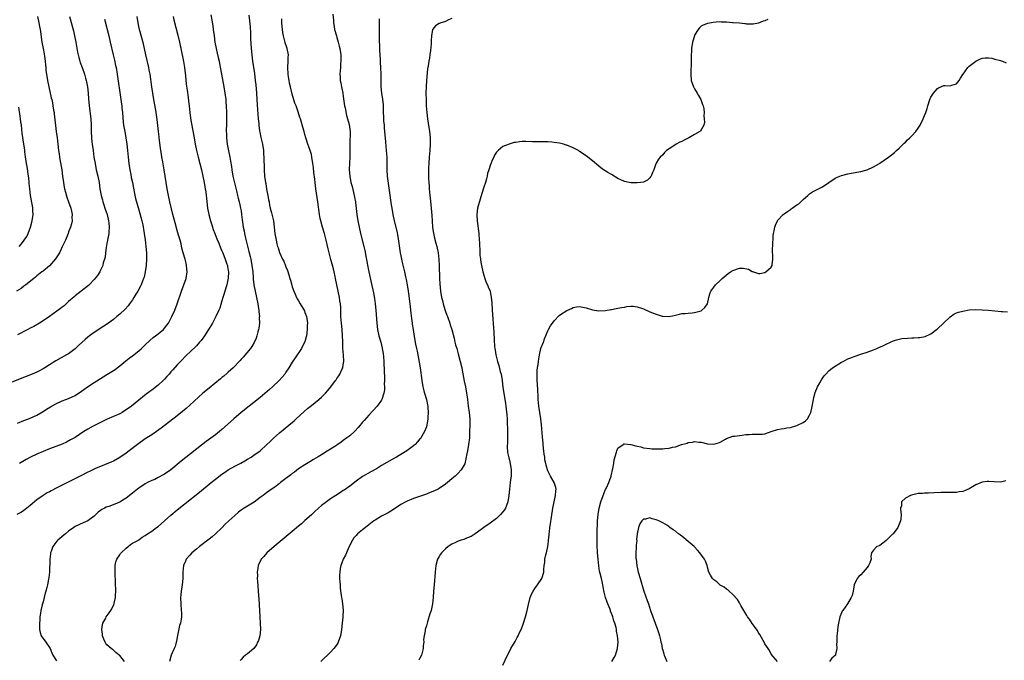
# Model space of a CAD drawing. Units: inches. Extents: x 2626286 to 2628000, y 1443000 to 1446000.
# Drawn here: x 2626598 to 2626906, y 1443483 to 1443684 of the extents above; entities that cross this region are included whole.
import ezdxf

# ---------------------------------------------------------------- set-up
doc = ezdxf.new("R2010")
doc.units = ezdxf.units.IN
doc.header["$MEASUREMENT"] = 0
doc.layers.add('LD26251443_10ft', color=60, linetype='Continuous')

msp = doc.modelspace()

# ---------------------------------------------------------------- linework, layer by layer
at = {"layer": 'LD26251443_10ft'}
for points, elevation in [([(2626624.22, 1443684.22), (2626625.55, 1443679), (2626626.04, 1443677), (2626626.93, 1443673), (2626627.34, 1443671.34), (2626627.71, 1443669.71), (2626627.84, 1443669), (2626628.17, 1443667), (2626629.33, 1443659), (2626629.52, 1443657.52), (2626629.61, 1443657), (2626629.7, 1443656.3), (2626629.84, 1443655), (2626630.12, 1443651.88), (2626630.22, 1443651), (2626630.55, 1443649), (2626630.95, 1443647), (2626631.27, 1443645), (2626631.48, 1443643), (2626631.63, 1443641), (2626631.82, 1443639), (2626632.15, 1443637), (2626632.44, 1443635.56), (2626632.61, 1443634.61), (2626632.95, 1443633), (2626633.27, 1443631.27), (2626633.6, 1443629.6), (2626633.98, 1443627.98), (2626635, 1443624.43), (2626635.93, 1443621), (2626636.22, 1443619.78), (2626636.38, 1443619), (2626636.45, 1443618.44), (2626636.7, 1443617), (2626636.93, 1443615.07), (2626637.15, 1443613), (2626637.33, 1443611), (2626637.42, 1443609), (2626637.32, 1443607), (2626637, 1443605), (2626636.61, 1443603.39), (2626636.48, 1443603), (2626636.08, 1443602.08), (2626635.67, 1443601), (2626635.46, 1443600.54), (2626634.62, 1443599), (2626634.06, 1443598.06), (2626633.45, 1443597), (2626633, 1443596.3), (2626632.06, 1443595), (2626631.6, 1443594.4), (2626630.65, 1443593.35), (2626629, 1443591.77), (2626628.11, 1443591), (2626627, 1443590.12), (2626625.21, 1443588.79), (2626624.01, 1443587.99), (2626621, 1443586.08), (2626619.52, 1443585), (2626619, 1443584.59), (2626618.14, 1443583.86), (2626616.08, 1443581.92), (2626615, 1443580.87), (2626613, 1443579.37), (2626612.37, 1443579), (2626609, 1443577.15), (2626607, 1443575.91), (2626605.59, 1443575), (2626605, 1443574.65), (2626603.92, 1443574.08), (2626603, 1443573.62), (2626601.59, 1443573), (2626599.74, 1443572.26), (2626598.3, 1443571.7), (2626595, 1443570.35)], 10300), ([(2626603.21, 1443685), (2626603.72, 1443683), (2626603.9, 1443681.9), (2626604.1, 1443681), (2626604.18, 1443680.18), (2626604.66, 1443677), (2626605.07, 1443675), (2626605.38, 1443673.38), (2626605.46, 1443672.54), (2626605.64, 1443671), (2626605.76, 1443669.77), (2626605.81, 1443669), (2626605.91, 1443668.09), (2626606.04, 1443667), (2626606.37, 1443665), (2626606.78, 1443663), (2626607.58, 1443659.58), (2626607.69, 1443659), (2626607.93, 1443657.93), (2626608.1, 1443657), (2626608.3, 1443655.7), (2626608.43, 1443655), (2626608.51, 1443654.51), (2626609.14, 1443649), (2626609.4, 1443647), (2626609.65, 1443645), (2626609.87, 1443643), (2626610.01, 1443641.99), (2626610.13, 1443641), (2626610.25, 1443640.25), (2626610.84, 1443637), (2626611.12, 1443635), (2626611.36, 1443633), (2626611.59, 1443631.59), (2626611.72, 1443631), (2626612.04, 1443629.96), (2626612.45, 1443628.45), (2626613, 1443627), (2626613.66, 1443625), (2626613.93, 1443624.07), (2626614.1, 1443623), (2626614.02, 1443622.02), (2626614.08, 1443621), (2626613.89, 1443620.11), (2626613.58, 1443619), (2626613, 1443617.61), (2626612.82, 1443617), (2626612.03, 1443615), (2626611.71, 1443614.29), (2626611, 1443612.84), (2626610.17, 1443611), (2626608.93, 1443609.07), (2626607, 1443606.92), (2626605, 1443605.28), (2626604.61, 1443605), (2626603, 1443603.75), (2626602.61, 1443603.39), (2626602.06, 1443603), (2626599.59, 1443601), (2626599, 1443600.56), (2626598.14, 1443599.86), (2626596.68, 1443599)], 10320), ([(2626657.5, 1443685.5), (2626657.84, 1443683.84), (2626658.12, 1443682.12), (2626658.28, 1443681), (2626658.52, 1443679), (2626658.78, 1443677), (2626659.18, 1443675), (2626659.54, 1443673.54), (2626659.85, 1443672.15), (2626660.12, 1443671), (2626660.28, 1443670.28), (2626660.59, 1443668.59), (2626661.59, 1443663), (2626661.93, 1443661), (2626662.18, 1443659), (2626662.24, 1443658.24), (2626662.35, 1443657), (2626662.46, 1443655), (2626662.47, 1443653), (2626662.4, 1443651.6), (2626662.39, 1443651), (2626662.34, 1443649.66), (2626662.35, 1443649), (2626662.39, 1443648.39), (2626662.43, 1443647), (2626662.65, 1443645), (2626663.02, 1443642.98), (2626663.46, 1443641), (2626663.72, 1443639.72), (2626664.01, 1443638.01), (2626664.14, 1443637), (2626664.35, 1443635.65), (2626664.55, 1443634.55), (2626664.9, 1443632.9), (2626665.3, 1443631.3), (2626665.54, 1443630.46), (2626665.92, 1443629), (2626666.12, 1443628.12), (2626666.43, 1443627), (2626666.52, 1443626.52), (2626666.86, 1443625), (2626667, 1443624.13), (2626667.16, 1443623), (2626667.35, 1443621.35), (2626667.43, 1443620.57), (2626667.67, 1443619), (2626667.91, 1443617.91), (2626668.07, 1443617), (2626668.39, 1443615.61), (2626669.45, 1443611.45), (2626669.84, 1443609.84), (2626670.02, 1443609), (2626670.4, 1443607), (2626670.65, 1443605), (2626670.77, 1443603.23), (2626670.79, 1443602.79), (2626670.96, 1443600.96), (2626671.36, 1443599), (2626671.86, 1443597), (2626672.24, 1443595), (2626672.46, 1443593.54), (2626672.51, 1443593), (2626672.52, 1443592.52), (2626672.73, 1443591), (2626672.7, 1443590.7), (2626672.78, 1443589), (2626672.6, 1443587.4), (2626672.5, 1443587), (2626672.26, 1443586.26), (2626671.93, 1443585), (2626671.71, 1443584.29), (2626671.09, 1443582.91), (2626670.39, 1443581.61), (2626669.9, 1443581), (2626667.66, 1443578.34), (2626667, 1443577.67), (2626666.7, 1443577.3), (2626664.48, 1443575), (2626663, 1443573.65), (2626662.67, 1443573.33), (2626661.6, 1443572.4), (2626661, 1443571.93), (2626660.51, 1443571.49), (2626657, 1443568.64), (2626655.07, 1443567), (2626651, 1443563.28), (2626649.78, 1443562.22), (2626648.69, 1443561.31), (2626647, 1443559.97), (2626641.94, 1443556.06), (2626640.47, 1443555), (2626639, 1443554), (2626637, 1443552.68), (2626634.58, 1443551), (2626631.91, 1443549), (2626631, 1443548.28), (2626629, 1443546.89), (2626627, 1443545.78), (2626626.49, 1443545.51), (2626621.39, 1443543.39), (2626621, 1443543.22), (2626619.51, 1443542.49), (2626619, 1443542.27), (2626616.82, 1443541.18), (2626613.44, 1443539.44), (2626612.85, 1443539.15), (2626609.35, 1443537.35), (2626607.53, 1443536.47), (2626607, 1443536.16), (2626606.23, 1443535.77), (2626605, 1443535.01), (2626603, 1443533.59), (2626602.3, 1443533), (2626601, 1443531.88), (2626599.39, 1443530.61), (2626599, 1443530.33), (2626598.2, 1443529.8), (2626596.75, 1443529)], 10270), ([(2626613.32, 1443685), (2626614.53, 1443680.53), (2626614.86, 1443679), (2626615.26, 1443677), (2626615.82, 1443673.82), (2626616.16, 1443672.16), (2626616.51, 1443671), (2626616.61, 1443670.61), (2626617.23, 1443669), (2626617.95, 1443667), (2626618.32, 1443665.68), (2626618.52, 1443665), (2626618.6, 1443664.6), (2626618.89, 1443663), (2626619.1, 1443661), (2626619.23, 1443659.23), (2626619.42, 1443657), (2626619.91, 1443653), (2626620.02, 1443651), (2626620.07, 1443649), (2626620.17, 1443647), (2626620.3, 1443645.7), (2626620.37, 1443645), (2626620.64, 1443643), (2626620.94, 1443641), (2626621.27, 1443639), (2626621.65, 1443637), (2626622.1, 1443635), (2626622.51, 1443633), (2626622.82, 1443631), (2626623.15, 1443629), (2626623.56, 1443627.56), (2626623.69, 1443627), (2626624.06, 1443626.06), (2626624.37, 1443625), (2626625.02, 1443623), (2626625.51, 1443621), (2626625.59, 1443620.41), (2626625.7, 1443619), (2626625.56, 1443617.56), (2626625.55, 1443617), (2626625.49, 1443616.51), (2626625.18, 1443615), (2626625.16, 1443614.84), (2626625, 1443614.04), (2626624.85, 1443613.15), (2626624.76, 1443612.75), (2626624.51, 1443611), (2626624.39, 1443609.61), (2626624.22, 1443609), (2626623.85, 1443607.85), (2626623.7, 1443607), (2626623, 1443605.52), (2626622.72, 1443605), (2626622.08, 1443603.92), (2626621, 1443602.68), (2626619.39, 1443601), (2626619.19, 1443600.81), (2626616.95, 1443599), (2626615, 1443597.48), (2626614.76, 1443597.24), (2626613, 1443595.73), (2626611.56, 1443594.44), (2626611, 1443594.02), (2626610.45, 1443593.55), (2626609.69, 1443593), (2626609.3, 1443592.7), (2626607, 1443591.04), (2626605, 1443589.69), (2626603.92, 1443589), (2626602.07, 1443587.93), (2626601, 1443587.37), (2626600.24, 1443587), (2626597, 1443585.35)], 10310), ([(2626597, 1443557.63), (2626599, 1443558.44), (2626600.47, 1443559), (2626601, 1443559.22), (2626603, 1443560.14), (2626605, 1443561.28), (2626606.03, 1443561.97), (2626607.28, 1443562.72), (2626609, 1443563.69), (2626611, 1443564.59), (2626612.16, 1443565), (2626613, 1443565.32), (2626614.15, 1443565.85), (2626615, 1443566.3), (2626617, 1443567.61), (2626617.8, 1443568.2), (2626618.93, 1443569), (2626621, 1443570.39), (2626623.82, 1443572.18), (2626625, 1443572.89), (2626627, 1443574.13), (2626627.52, 1443574.48), (2626628.21, 1443575), (2626629, 1443575.62), (2626630.86, 1443577.14), (2626631.99, 1443578.01), (2626633, 1443578.73), (2626635, 1443580.28), (2626635.77, 1443581), (2626637, 1443582.18), (2626638.42, 1443583.58), (2626639.51, 1443584.49), (2626640.22, 1443585), (2626641, 1443585.6), (2626642.66, 1443587), (2626643, 1443587.38), (2626643.71, 1443588.29), (2626644.22, 1443589), (2626645.3, 1443591), (2626646.21, 1443593), (2626647.02, 1443595), (2626648.31, 1443599), (2626649.12, 1443601), (2626649.78, 1443603), (2626650.07, 1443605), (2626650.01, 1443606.02), (2626649.94, 1443607), (2626649.78, 1443607.78), (2626649.47, 1443609), (2626648.88, 1443611), (2626648.49, 1443612.49), (2626648.19, 1443613.81), (2626647.88, 1443615), (2626647.45, 1443616.55), (2626647, 1443618.02), (2626646.35, 1443620.35), (2626645.64, 1443623), (2626645.18, 1443624.82), (2626644.67, 1443627), (2626644.26, 1443629), (2626643.9, 1443631), (2626643.57, 1443633), (2626642.93, 1443637), (2626642.5, 1443639.5), (2626642.22, 1443641), (2626642.07, 1443641.93), (2626641.88, 1443643), (2626641.76, 1443643.76), (2626641.33, 1443647), (2626641.31, 1443647.31), (2626641.1, 1443649), (2626640.71, 1443652.71), (2626640.38, 1443655), (2626640.27, 1443655.73), (2626639.9, 1443657.9), (2626639.62, 1443659.62), (2626639.37, 1443661), (2626639.05, 1443663), (2626638.48, 1443667), (2626638.24, 1443668.24), (2626638.12, 1443669), (2626637.2, 1443673), (2626636.47, 1443676.46), (2626635.19, 1443681), (2626635, 1443681.87), (2626634.79, 1443683), (2626634.49, 1443685)], 10290), ([(2626645.72, 1443685), (2626645.99, 1443683.99), (2626647.21, 1443679.21), (2626647.71, 1443677), (2626648.12, 1443675), (2626648.92, 1443670.92), (2626649.23, 1443669), (2626649.55, 1443666.45), (2626649.81, 1443663.81), (2626650.09, 1443661.91), (2626650.39, 1443659.61), (2626650.54, 1443658.54), (2626650.7, 1443657), (2626650.94, 1443654.94), (2626651.18, 1443653.18), (2626651.44, 1443651.44), (2626652.28, 1443647), (2626652.63, 1443645), (2626653.03, 1443643), (2626653.51, 1443641), (2626654.05, 1443639), (2626654.55, 1443637), (2626655, 1443635.05), (2626655.43, 1443633), (2626655.68, 1443631.68), (2626655.79, 1443631), (2626655.91, 1443630.09), (2626656.07, 1443629), (2626656.16, 1443628.16), (2626656.27, 1443627), (2626656.52, 1443625), (2626656.92, 1443623), (2626657.45, 1443621), (2626657.8, 1443619.8), (2626658.29, 1443618.29), (2626658.76, 1443617), (2626659.39, 1443615.39), (2626659.99, 1443614.01), (2626660.58, 1443612.58), (2626661, 1443611.65), (2626661.26, 1443611), (2626662.02, 1443609), (2626662.55, 1443607.45), (2626662.69, 1443607), (2626662.73, 1443606.73), (2626663, 1443605.42), (2626663.07, 1443605), (2626662.99, 1443603.01), (2626662.49, 1443601), (2626661.89, 1443599), (2626661.71, 1443598.29), (2626661.3, 1443597), (2626661, 1443595.95), (2626660.29, 1443593.71), (2626659.99, 1443593), (2626659.11, 1443591), (2626658.04, 1443589), (2626657, 1443587.32), (2626656.82, 1443587), (2626655.53, 1443585), (2626655.32, 1443584.68), (2626655, 1443584.29), (2626654.46, 1443583.54), (2626653.99, 1443583), (2626653, 1443581.9), (2626651, 1443579.89), (2626650.04, 1443579), (2626648.01, 1443577), (2626647, 1443575.93), (2626645.62, 1443574.38), (2626645, 1443573.71), (2626644.43, 1443573), (2626643.78, 1443572.22), (2626643, 1443571.39), (2626642.82, 1443571.18), (2626642.64, 1443571), (2626641, 1443569.52), (2626639, 1443568), (2626638.41, 1443567.59), (2626637.29, 1443566.71), (2626635, 1443564.82), (2626632.68, 1443563), (2626631, 1443561.78), (2626630.53, 1443561.47), (2626629.72, 1443561), (2626629, 1443560.61), (2626625.07, 1443558.93), (2626623.77, 1443558.23), (2626620.68, 1443556.68), (2626619, 1443555.77), (2626617.74, 1443555), (2626615, 1443553.18), (2626613.62, 1443552.38), (2626612.32, 1443551.68), (2626610.93, 1443551.07), (2626607, 1443549.55), (2626603, 1443547.92), (2626601.01, 1443546.99), (2626599.72, 1443546.28), (2626597.62, 1443545)], 10280), ([(2626669.44, 1443685.44), (2626669.66, 1443683.66), (2626669.81, 1443681.81), (2626669.92, 1443679.91), (2626669.99, 1443678.01), (2626670.15, 1443675), (2626670.31, 1443673), (2626670.56, 1443671), (2626671.16, 1443667.16), (2626671.44, 1443665), (2626671.59, 1443663.59), (2626671.82, 1443661), (2626671.96, 1443659), (2626672.15, 1443655.85), (2626672.37, 1443653), (2626672.53, 1443651.47), (2626672.55, 1443651), (2626672.79, 1443649.21), (2626672.82, 1443648.82), (2626673.17, 1443647.17), (2626673.7, 1443645), (2626674.03, 1443643), (2626674.06, 1443641.94), (2626674.13, 1443641), (2626674.11, 1443639.89), (2626674.18, 1443638.18), (2626674.21, 1443637), (2626674.36, 1443635), (2626674.64, 1443633), (2626674.7, 1443632.7), (2626675, 1443630.97), (2626675.4, 1443629), (2626675.63, 1443627.63), (2626675.75, 1443627), (2626675.91, 1443625.91), (2626676.13, 1443625), (2626676.53, 1443623.47), (2626676.69, 1443622.69), (2626677, 1443621.39), (2626677.11, 1443621), (2626677.39, 1443619), (2626677.59, 1443617), (2626677.93, 1443615), (2626678.21, 1443613.79), (2626678.41, 1443613), (2626678.57, 1443612.57), (2626679, 1443611.06), (2626679.98, 1443609), (2626680.33, 1443608.33), (2626680.89, 1443606.89), (2626681, 1443606.58), (2626681.5, 1443605.5), (2626681.9, 1443604.1), (2626682.28, 1443603), (2626682.45, 1443602.45), (2626682.85, 1443600.85), (2626683, 1443600.35), (2626683.48, 1443599), (2626683.92, 1443598.08), (2626684.38, 1443597), (2626684.6, 1443596.6), (2626685, 1443595.94), (2626685.51, 1443595), (2626686.8, 1443592.8), (2626687, 1443592.34), (2626687.45, 1443591), (2626687.69, 1443589.69), (2626687.77, 1443589), (2626687.73, 1443588.27), (2626687.73, 1443587), (2626687.44, 1443585), (2626687.37, 1443584.63), (2626686.92, 1443583.08), (2626686.89, 1443583), (2626685.87, 1443581), (2626683.91, 1443578.09), (2626683, 1443576.79), (2626681.95, 1443575), (2626681, 1443573.56), (2626680.65, 1443573), (2626679.91, 1443572.09), (2626678.95, 1443571), (2626676.8, 1443569), (2626675.86, 1443568.14), (2626673, 1443565.67), (2626671, 1443564.1), (2626669.48, 1443563), (2626667.07, 1443561), (2626664.75, 1443559), (2626662.75, 1443557.25), (2626661, 1443555.65), (2626660.26, 1443555), (2626659, 1443554.01), (2626656.09, 1443551.91), (2626648.28, 1443545.72), (2626645, 1443543.04), (2626643, 1443541.64), (2626642.59, 1443541.41), (2626641, 1443540.57), (2626639.96, 1443540.04), (2626639, 1443539.66), (2626637.69, 1443539), (2626637, 1443538.63), (2626635, 1443537.3), (2626634.61, 1443537), (2626633, 1443535.69), (2626631, 1443534.14), (2626629.12, 1443533), (2626629, 1443532.94), (2626625.58, 1443531.58), (2626624.72, 1443531.28), (2626624.24, 1443531), (2626623.4, 1443530.6), (2626623, 1443530.26), (2626622.23, 1443529.77), (2626621.5, 1443529), (2626621, 1443528.53), (2626619, 1443527.01), (2626617.55, 1443526.45), (2626615, 1443525.23), (2626614.65, 1443525), (2626613, 1443523.8), (2626611.98, 1443523), (2626611.47, 1443522.53), (2626609.62, 1443521), (2626609.35, 1443520.65), (2626609, 1443520.28), (2626608.06, 1443519), (2626607.48, 1443517.48), (2626607.32, 1443517), (2626607.32, 1443516.68), (2626607.07, 1443515), (2626606.96, 1443511), (2626606.75, 1443509.25), (2626606.72, 1443508.72), (2626606.34, 1443507), (2626606.19, 1443506.19), (2626605.85, 1443505), (2626605.64, 1443504.36), (2626605.34, 1443503), (2626605, 1443501.66), (2626604.74, 1443500.74), (2626604.28, 1443499), (2626604.17, 1443498.17), (2626603.97, 1443497), (2626603.94, 1443495.94), (2626603.85, 1443495), (2626603.88, 1443493), (2626604.07, 1443492.07), (2626604.43, 1443491), (2626605.83, 1443489), (2626607, 1443487.41), (2626607.22, 1443487), (2626607.71, 1443485.71), (2626608.03, 1443485), (2626609.16, 1443483.16)], 10260), ([(2626630.52, 1443483), (2626629, 1443484.83), (2626628.82, 1443485), (2626627.8, 1443485.8), (2626627, 1443486.52), (2626626.71, 1443486.71), (2626626.33, 1443487), (2626625, 1443488.18), (2626624.63, 1443488.63), (2626624.42, 1443489), (2626624.07, 1443489.93), (2626623.63, 1443491), (2626623.59, 1443491.59), (2626623.4, 1443493), (2626623.58, 1443494.42), (2626623.75, 1443495), (2626624.61, 1443496.6), (2626624.8, 1443497), (2626625.73, 1443498.27), (2626626.19, 1443499), (2626626.52, 1443499.48), (2626627.16, 1443500.84), (2626627.21, 1443501), (2626627.24, 1443501.24), (2626627.66, 1443503), (2626627.66, 1443503.66), (2626627.77, 1443505), (2626627.73, 1443505.73), (2626627.71, 1443507), (2626627.67, 1443507.67), (2626627.54, 1443511), (2626627.58, 1443513), (2626627.8, 1443514.2), (2626628.05, 1443515), (2626629, 1443516.4), (2626629.23, 1443516.77), (2626629.42, 1443517), (2626631, 1443518.53), (2626631.66, 1443519), (2626632.38, 1443519.62), (2626633, 1443520.03), (2626633.61, 1443520.39), (2626634.86, 1443521), (2626635, 1443521.09), (2626636.07, 1443521.93), (2626637, 1443522.45), (2626637.72, 1443523), (2626639, 1443523.77), (2626640.54, 1443525), (2626641, 1443525.3), (2626643, 1443527.03), (2626645, 1443528.82), (2626647, 1443530.51), (2626649, 1443532.1), (2626649.52, 1443532.48), (2626654, 1443536), (2626657.63, 1443539), (2626659, 1443540.11), (2626661, 1443541.66), (2626661.78, 1443542.22), (2626663, 1443543.03), (2626665, 1443544.17), (2626666.88, 1443545.12), (2626668.18, 1443545.82), (2626669, 1443546.31), (2626670.12, 1443547), (2626671, 1443547.56), (2626673, 1443548.98), (2626675, 1443550.82), (2626676.07, 1443551.93), (2626677.1, 1443552.9), (2626679, 1443554.57), (2626681.97, 1443557), (2626683.6, 1443558.4), (2626684.29, 1443559), (2626686.74, 1443561.26), (2626687.81, 1443562.19), (2626689, 1443563.16), (2626691.32, 1443565), (2626692.21, 1443565.79), (2626693, 1443566.58), (2626693.42, 1443567), (2626694.16, 1443567.84), (2626695.09, 1443569), (2626696.55, 1443571), (2626696.76, 1443571.24), (2626697, 1443571.62), (2626697.58, 1443572.42), (2626697.87, 1443573), (2626698.63, 1443574.63), (2626698.84, 1443575), (2626699, 1443575.9), (2626699.17, 1443577), (2626699.07, 1443579.07), (2626698.89, 1443581.11), (2626698.83, 1443583.17), (2626698.8, 1443585), (2626698.64, 1443587), (2626698.4, 1443589), (2626698.24, 1443591), (2626698.18, 1443593.82), (2626698.12, 1443595), (2626697.96, 1443595.96), (2626697.83, 1443597), (2626696.97, 1443601), (2626696.59, 1443603), (2626696.47, 1443603.53), (2626696.18, 1443605), (2626695.97, 1443605.97), (2626695.14, 1443608.86), (2626694.57, 1443611), (2626694.26, 1443612.26), (2626693.63, 1443615), (2626693.08, 1443617.08), (2626692.51, 1443619), (2626691.94, 1443621), (2626691.79, 1443621.79), (2626691.56, 1443623), (2626691.06, 1443627), (2626690.43, 1443631), (2626690.17, 1443633), (2626690.06, 1443634.06), (2626689.8, 1443636.2), (2626689.69, 1443637.69), (2626689.51, 1443639), (2626689.18, 1443641), (2626689, 1443641.76), (2626688.7, 1443642.7), (2626688.17, 1443644.17), (2626687.9, 1443645), (2626687.26, 1443647), (2626687, 1443648.03), (2626686.72, 1443649), (2626686.38, 1443650.38), (2626685.81, 1443652.19), (2626685.56, 1443653), (2626685.38, 1443653.38), (2626684.84, 1443655.16), (2626684.19, 1443657), (2626683.86, 1443657.86), (2626683, 1443660.67), (2626682.42, 1443663), (2626682.15, 1443664.15), (2626682.01, 1443665), (2626681.86, 1443666.14), (2626681.71, 1443667), (2626681.63, 1443669), (2626681.77, 1443671), (2626681.78, 1443672.22), (2626681.81, 1443673), (2626681.41, 1443675), (2626681.3, 1443675.3), (2626680.82, 1443676.82), (2626680.72, 1443677.28), (2626680.28, 1443679), (2626680.06, 1443680.06), (2626679.84, 1443681.84), (2626679.77, 1443683), (2626679.76, 1443684.24)], 10250), ([(2626695.74, 1443685.74), (2626695.89, 1443683.89), (2626695.98, 1443683), (2626696.16, 1443681.84), (2626696.27, 1443681), (2626696.82, 1443679), (2626697, 1443678.49), (2626697.43, 1443677), (2626697.75, 1443675.75), (2626697.9, 1443675), (2626698.19, 1443673), (2626698.27, 1443671.73), (2626698.27, 1443671), (2626698.16, 1443670.16), (2626698.12, 1443669), (2626698.02, 1443668.02), (2626697.94, 1443667), (2626697.98, 1443666.02), (2626698.07, 1443665), (2626698.25, 1443664.25), (2626698.44, 1443663), (2626698.83, 1443661), (2626699, 1443659.96), (2626699.41, 1443657), (2626699.55, 1443656.45), (2626700.01, 1443654.01), (2626700.36, 1443653), (2626700.84, 1443651.16), (2626701.1, 1443649), (2626701.06, 1443645), (2626701.09, 1443643.09), (2626701.04, 1443641), (2626700.9, 1443639.1), (2626700.85, 1443637), (2626701.01, 1443635), (2626701.41, 1443633), (2626701.75, 1443631.75), (2626702.42, 1443629), (2626702.48, 1443628.48), (2626702.77, 1443627), (2626702.78, 1443626.78), (2626703.21, 1443623), (2626703.53, 1443621), (2626703.92, 1443619), (2626704.38, 1443617), (2626705.39, 1443613), (2626705.69, 1443611.69), (2626706.03, 1443609.97), (2626706.64, 1443606.64), (2626706.98, 1443605), (2626707.74, 1443601.74), (2626708.43, 1443598.43), (2626708.73, 1443596.73), (2626708.98, 1443595), (2626709.17, 1443593), (2626709.46, 1443589), (2626709.71, 1443587), (2626710.14, 1443585), (2626710.72, 1443583), (2626711.18, 1443581.18), (2626711.22, 1443581), (2626711.45, 1443579.45), (2626711.57, 1443578.43), (2626711.66, 1443577), (2626711.69, 1443575.69), (2626711.76, 1443575), (2626711.76, 1443573.76), (2626711.9, 1443572.1), (2626711.88, 1443571), (2626711.83, 1443569.83), (2626711.9, 1443569), (2626711.88, 1443568.12), (2626711.73, 1443567), (2626711.06, 1443565), (2626711, 1443564.89), (2626709.61, 1443563), (2626708.38, 1443561.62), (2626707, 1443560.16), (2626705.51, 1443558.49), (2626705, 1443557.9), (2626704.6, 1443557.4), (2626704.32, 1443557), (2626703.7, 1443556.3), (2626702.74, 1443555.26), (2626702.5, 1443555), (2626701, 1443553.72), (2626700.08, 1443553), (2626699, 1443552.19), (2626698.29, 1443551.71), (2626697, 1443550.77), (2626696.34, 1443550.34), (2626695, 1443549.47), (2626693.45, 1443548.55), (2626693, 1443548.24), (2626691.11, 1443547.11), (2626689.7, 1443546.3), (2626688.47, 1443545.53), (2626687, 1443544.61), (2626685, 1443543.29), (2626683.67, 1443542.33), (2626683, 1443541.87), (2626682.52, 1443541.48), (2626681, 1443540.33), (2626679.38, 1443539), (2626679, 1443538.7), (2626677.93, 1443537.93), (2626677, 1443537.23), (2626675.69, 1443536.3), (2626675, 1443535.84), (2626673.87, 1443535), (2626673, 1443534.32), (2626671.07, 1443532.93), (2626669, 1443531.66), (2626667.95, 1443531), (2626667, 1443530.35), (2626666.21, 1443529.79), (2626665, 1443528.76), (2626663.14, 1443527), (2626662.04, 1443525.96), (2626661, 1443524.86), (2626659, 1443522.98), (2626657.92, 1443522.08), (2626657, 1443521.3), (2626654.02, 1443519), (2626653, 1443518.17), (2626651.61, 1443517), (2626651, 1443516.32), (2626649.85, 1443515), (2626649.58, 1443514.42), (2626649, 1443513), (2626648.78, 1443511), (2626648.72, 1443509), (2626648.52, 1443507), (2626648.23, 1443505), (2626648.14, 1443503.86), (2626648.07, 1443503), (2626648.1, 1443501), (2626648.27, 1443499), (2626648.31, 1443498.31), (2626648.36, 1443497), (2626648.28, 1443496.28), (2626648.05, 1443495), (2626647.76, 1443494.24), (2626647.12, 1443491.12), (2626647, 1443490.61), (2626646.76, 1443489.24), (2626646.7, 1443489), (2626646.33, 1443487.67), (2626646.03, 1443487), (2626645.09, 1443485), (2626644.63, 1443483)], 10240), ([(2626710.24, 1443684.24), (2626710.23, 1443681.77), (2626710.27, 1443680.27), (2626710.24, 1443677.76), (2626710.25, 1443677), (2626710.29, 1443676.29), (2626710.31, 1443675), (2626710.37, 1443674.37), (2626710.43, 1443673), (2626710.51, 1443671.49), (2626710.58, 1443670.58), (2626710.65, 1443669), (2626710.71, 1443667), (2626710.71, 1443665), (2626710.77, 1443663), (2626711, 1443661), (2626711.29, 1443659), (2626711.43, 1443657.43), (2626711.51, 1443655), (2626711.59, 1443653.59), (2626711.59, 1443653), (2626711.62, 1443652.38), (2626711.75, 1443651), (2626711.81, 1443650.19), (2626711.94, 1443649), (2626712.23, 1443645.77), (2626712.33, 1443644.33), (2626712.47, 1443643), (2626712.59, 1443641), (2626712.61, 1443637), (2626712.76, 1443635), (2626714.01, 1443625.99), (2626714.16, 1443625), (2626714.5, 1443623), (2626714.93, 1443621), (2626715.75, 1443617.75), (2626716.09, 1443616.09), (2626716.83, 1443611), (2626717, 1443610.1), (2626717.23, 1443609), (2626717.58, 1443607.58), (2626718.18, 1443605), (2626718.51, 1443603.49), (2626718.65, 1443602.65), (2626718.97, 1443601), (2626719.27, 1443599), (2626719.48, 1443597.48), (2626719.93, 1443594.07), (2626720.14, 1443592.14), (2626720.38, 1443590.38), (2626720.55, 1443589), (2626720.61, 1443588.61), (2626720.83, 1443587), (2626721.19, 1443584.81), (2626721.65, 1443582.35), (2626721.93, 1443581), (2626722.14, 1443580.14), (2626722.34, 1443579), (2626722.77, 1443576.77), (2626723.08, 1443575), (2626723.56, 1443571), (2626723.92, 1443569), (2626724.26, 1443567.74), (2626724.45, 1443567), (2626725.02, 1443565), (2626725.34, 1443563.34), (2626725.44, 1443563), (2626725.48, 1443562.52), (2626725.55, 1443561), (2626725.49, 1443559.49), (2626725.46, 1443559), (2626725.17, 1443557), (2626725, 1443556.52), (2626724.39, 1443555), (2626723.12, 1443552.88), (2626723, 1443552.7), (2626722.24, 1443551.76), (2626721.52, 1443551), (2626721, 1443550.49), (2626718.92, 1443549), (2626717, 1443547.82), (2626716.52, 1443547.48), (2626715.7, 1443547), (2626715.25, 1443546.75), (2626715, 1443546.64), (2626712.65, 1443545.35), (2626711, 1443544.34), (2626709.36, 1443543.36), (2626707.6, 1443542.4), (2626705, 1443540.88), (2626703, 1443539.45), (2626701, 1443537.94), (2626699.3, 1443536.7), (2626699, 1443536.51), (2626698.11, 1443535.9), (2626696.67, 1443535), (2626695, 1443533.9), (2626693.7, 1443533), (2626693.3, 1443532.7), (2626692.19, 1443531.81), (2626691.26, 1443531), (2626690.06, 1443529.94), (2626689, 1443528.94), (2626687, 1443527.12), (2626685.87, 1443526.13), (2626685, 1443525.34), (2626683, 1443523.65), (2626677.37, 1443519), (2626675.08, 1443517), (2626674.08, 1443515.92), (2626673.27, 1443515), (2626672.52, 1443513.48), (2626672.33, 1443513), (2626672.21, 1443512.21), (2626672.06, 1443511), (2626672.11, 1443509.89), (2626672.08, 1443509), (2626672.11, 1443508.11), (2626672.48, 1443503.52), (2626672.59, 1443502.59), (2626672.89, 1443497.11), (2626672.91, 1443496.91), (2626673, 1443495), (2626673.03, 1443493), (2626672.82, 1443491), (2626672.4, 1443489.6), (2626672.18, 1443489), (2626671.79, 1443488.21), (2626671, 1443487.09), (2626669, 1443485.4), (2626668.39, 1443485), (2626667.64, 1443484.36), (2626667, 1443483.63), (2626666.69, 1443483.31)], 10230), ([(2626733, 1443684.41), (2626731.95, 1443683.95), (2626731, 1443683.49), (2626730.65, 1443683.35), (2626729.53, 1443683), (2626729.14, 1443682.86), (2626729, 1443682.79), (2626727.9, 1443682.1), (2626727, 1443681.07), (2626726.97, 1443681), (2626726.59, 1443679), (2626726.49, 1443677.51), (2626726.51, 1443676.51), (2626726.33, 1443674.33), (2626726.11, 1443673), (2626725.95, 1443671.95), (2626725.76, 1443671), (2626725.56, 1443669.56), (2626725.41, 1443668.59), (2626725.07, 1443665), (2626724.92, 1443663), (2626724.87, 1443661), (2626724.91, 1443658.91), (2626724.99, 1443657), (2626725.15, 1443655), (2626725.38, 1443653), (2626725.57, 1443651.57), (2626725.97, 1443649), (2626726.2, 1443647), (2626726.24, 1443645), (2626726.11, 1443643), (2626725.91, 1443641), (2626725.75, 1443639), (2626725.72, 1443637.72), (2626725.67, 1443636.33), (2626725.71, 1443635), (2626725.69, 1443634.31), (2626725.76, 1443633), (2626725.85, 1443631.85), (2626725.87, 1443631), (2626725.99, 1443629.99), (2626726.05, 1443629), (2626726.17, 1443628.17), (2626726.5, 1443625), (2626726.69, 1443622.69), (2626726.79, 1443621), (2626726.95, 1443618.95), (2626727.2, 1443617.2), (2626727.55, 1443615.55), (2626728.02, 1443613.98), (2626728.29, 1443613), (2626728.43, 1443612.43), (2626728.72, 1443611), (2626728.93, 1443608.93), (2626729.01, 1443607), (2626729.15, 1443603), (2626729.26, 1443601.25), (2626729.48, 1443599), (2626729.78, 1443597), (2626730.02, 1443596.02), (2626730.23, 1443595), (2626730.78, 1443593.22), (2626731, 1443592.61), (2626731.46, 1443591.46), (2626731.61, 1443591), (2626732.34, 1443589), (2626732.49, 1443588.49), (2626732.99, 1443587), (2626733.39, 1443585.39), (2626733.69, 1443584.31), (2626733.97, 1443583), (2626734.17, 1443582.17), (2626734.51, 1443581), (2626735, 1443579.4), (2626735.64, 1443577), (2626736.1, 1443575), (2626736.24, 1443574.24), (2626736.84, 1443570.84), (2626737.22, 1443569), (2626737.57, 1443567), (2626737.76, 1443565.76), (2626737.85, 1443565), (2626738, 1443564), (2626738.12, 1443563), (2626738.41, 1443561), (2626738.58, 1443559), (2626738.59, 1443557), (2626738.56, 1443555), (2626738.49, 1443553), (2626738.25, 1443551), (2626737.86, 1443549), (2626737.56, 1443547.56), (2626737.48, 1443547), (2626737, 1443544.92), (2626735.91, 1443543), (2626735, 1443541.95), (2626733.98, 1443541), (2626733, 1443540.16), (2626731.59, 1443539), (2626731, 1443538.55), (2626729, 1443537.2), (2626728.67, 1443537), (2626727.58, 1443536.42), (2626725.66, 1443535.66), (2626725, 1443535.37), (2626721, 1443534.01), (2626719, 1443533.21), (2626718.58, 1443533), (2626717, 1443532.13), (2626715, 1443530.85), (2626713.88, 1443530.12), (2626713, 1443529.59), (2626712.64, 1443529.36), (2626711, 1443528.46), (2626709, 1443527.28), (2626708.59, 1443527), (2626705.94, 1443525), (2626705, 1443524.2), (2626703.46, 1443523), (2626703, 1443522.48), (2626702.33, 1443521.67), (2626701.83, 1443521), (2626700.75, 1443518.75), (2626699.98, 1443517), (2626699.69, 1443516.31), (2626699, 1443515), (2626698.41, 1443513.59), (2626698.19, 1443513), (2626698.07, 1443512.07), (2626697.88, 1443511), (2626697.84, 1443510.16), (2626697.85, 1443509), (2626697.93, 1443507.93), (2626697.97, 1443507), (2626698.04, 1443505.96), (2626698.3, 1443503.7), (2626698.43, 1443503), (2626698.57, 1443502.57), (2626698.77, 1443501), (2626698.93, 1443499.07), (2626698.95, 1443499), (2626698.86, 1443497.14), (2626698.87, 1443496.87), (2626698.69, 1443495), (2626698.48, 1443493), (2626698.12, 1443491), (2626697.85, 1443490.15), (2626697.4, 1443489), (2626697.27, 1443488.73), (2626696.46, 1443487.54), (2626696.03, 1443487), (2626695, 1443485.88), (2626694.03, 1443485), (2626693, 1443483.98), (2626692.46, 1443483.54), (2626691.95, 1443483)], 10220), ([(2626831.91, 1443684.09), (2626831, 1443683.63), (2626830.48, 1443683.52), (2626829, 1443682.89), (2626827.34, 1443682.66), (2626827, 1443682.58), (2626825.35, 1443682.65), (2626825, 1443682.68), (2626824.75, 1443682.75), (2626823, 1443682.9), (2626821.09, 1443683.09), (2626820.91, 1443683.09), (2626819, 1443683.23), (2626817.26, 1443683.26), (2626816.7, 1443683.3), (2626814.84, 1443683.16), (2626813.14, 1443682.86), (2626813, 1443682.82), (2626811.65, 1443682.35), (2626811, 1443681.98), (2626810.51, 1443681.49), (2626810.16, 1443681), (2626809, 1443679.2), (2626808.93, 1443679), (2626808.36, 1443677), (2626808.04, 1443675), (2626808.01, 1443674.01), (2626807.93, 1443673), (2626807.88, 1443672.12), (2626807.92, 1443669.92), (2626807.8, 1443668.2), (2626807.79, 1443667), (2626807.94, 1443665), (2626808.19, 1443664.19), (2626808.63, 1443663), (2626809, 1443662.35), (2626809.84, 1443661), (2626810.23, 1443660.23), (2626810.95, 1443659), (2626811.49, 1443657.49), (2626811.7, 1443657), (2626811.87, 1443656.13), (2626811.96, 1443655), (2626811.89, 1443653.89), (2626812, 1443653), (2626812.1, 1443651.9), (2626811.93, 1443651), (2626811, 1443649.5), (2626810.83, 1443649.17), (2626810.64, 1443649), (2626809, 1443648.07), (2626807.22, 1443647), (2626805.7, 1443646.3), (2626805, 1443645.89), (2626804.34, 1443645.66), (2626803.19, 1443645), (2626802.54, 1443644.54), (2626801, 1443643.56), (2626800.17, 1443643), (2626799.55, 1443642.45), (2626799, 1443641.71), (2626798.25, 1443641), (2626797.66, 1443640.34), (2626796.91, 1443639.09), (2626796.82, 1443638.82), (2626796.19, 1443637), (2626795.82, 1443636.18), (2626795.38, 1443635), (2626795.22, 1443634.78), (2626795, 1443634.51), (2626794.27, 1443633.73), (2626793, 1443633.18), (2626792.02, 1443633), (2626791, 1443632.88), (2626789, 1443632.9), (2626788.5, 1443633), (2626787, 1443633.34), (2626785, 1443634.3), (2626783, 1443635.49), (2626781.86, 1443636.14), (2626781, 1443636.68), (2626780.52, 1443637), (2626779.65, 1443637.65), (2626779, 1443638.09), (2626777, 1443639.76), (2626775, 1443641.36), (2626773, 1443642.75), (2626772.59, 1443643), (2626771.58, 1443643.58), (2626771, 1443643.89), (2626769, 1443644.71), (2626768.76, 1443644.76), (2626767.96, 1443645), (2626766.69, 1443645.31), (2626765, 1443645.58), (2626764.34, 1443645.66), (2626763, 1443645.75), (2626762.22, 1443645.78), (2626761, 1443645.8), (2626760.22, 1443645.78), (2626759, 1443645.77), (2626758.22, 1443645.78), (2626756.15, 1443645.85), (2626755, 1443645.84), (2626754.2, 1443645.8), (2626753, 1443645.58), (2626752.47, 1443645.53), (2626750.97, 1443645.03), (2626749, 1443644.34), (2626747.45, 1443643), (2626747, 1443642.54), (2626746.38, 1443641.62), (2626746.13, 1443641), (2626745.72, 1443640.28), (2626745, 1443638.39), (2626744.59, 1443637), (2626744.2, 1443635.8), (2626744.06, 1443635), (2626743.79, 1443634.21), (2626743.48, 1443633), (2626743, 1443631.57), (2626742.41, 1443629.59), (2626741.85, 1443627.85), (2626741.04, 1443625), (2626740.81, 1443623), (2626740.9, 1443621), (2626741.41, 1443617), (2626741.59, 1443615), (2626741.63, 1443614.37), (2626741.75, 1443611), (2626741.79, 1443610.21), (2626741.93, 1443609), (2626742.11, 1443608.11), (2626742.25, 1443607), (2626742.67, 1443605), (2626743.3, 1443603), (2626743.75, 1443601.75), (2626744.17, 1443601), (2626744.39, 1443600.39), (2626744.97, 1443599), (2626745.33, 1443597), (2626745.48, 1443595.48), (2626745.66, 1443593), (2626746.1, 1443586.1), (2626746.23, 1443583.77), (2626746.38, 1443581.62), (2626746.45, 1443581), (2626746.55, 1443580.55), (2626746.75, 1443579), (2626747.24, 1443577), (2626747.68, 1443575.68), (2626748.14, 1443573.86), (2626748.38, 1443573), (2626748.74, 1443571), (2626749, 1443568.84), (2626749.25, 1443567), (2626749.79, 1443563.79), (2626749.88, 1443563), (2626749.97, 1443562.03), (2626750.23, 1443560.23), (2626750.29, 1443559), (2626750.35, 1443558.35), (2626750.38, 1443555), (2626750.38, 1443553), (2626750.41, 1443551.59), (2626750.35, 1443550.35), (2626750.46, 1443548.46), (2626750.78, 1443546.78), (2626751, 1443546), (2626751.26, 1443545), (2626751.56, 1443543), (2626751.56, 1443542.44), (2626751.51, 1443541), (2626751.47, 1443540.53), (2626751.24, 1443539), (2626751, 1443537), (2626750.86, 1443535), (2626750.56, 1443533), (2626750.15, 1443531.85), (2626749.77, 1443531), (2626749.49, 1443530.51), (2626749, 1443529.83), (2626748.21, 1443529), (2626747, 1443527.82), (2626745, 1443526.3), (2626743.04, 1443525), (2626741, 1443523.45), (2626740.28, 1443523), (2626739, 1443522.1), (2626737.61, 1443521.61), (2626736.77, 1443521.23), (2626735.92, 1443521), (2626735.24, 1443520.76), (2626735, 1443520.7), (2626733.88, 1443520.12), (2626733, 1443519.72), (2626731.81, 1443519), (2626731, 1443518.31), (2626729.72, 1443517), (2626729.42, 1443516.58), (2626729, 1443515.9), (2626728.68, 1443515.32), (2626728.54, 1443515), (2626728, 1443513), (2626727.76, 1443511), (2626727.41, 1443507), (2626727.26, 1443505), (2626727.18, 1443503), (2626726.97, 1443501), (2626726.46, 1443499), (2626726.1, 1443497.9), (2626725.39, 1443495.39), (2626725, 1443494.1), (2626724.73, 1443493.27), (2626724.66, 1443493), (2626724.62, 1443492.62), (2626724.27, 1443491), (2626724.15, 1443489.85), (2626724.19, 1443489), (2626724.05, 1443487.95), (2626724.02, 1443487), (2626723.47, 1443485), (2626723, 1443483.98), (2626722.65, 1443483.35)], 10210), ([(2626749, 1443481.83), (2626750.43, 1443485), (2626751, 1443486.14), (2626751.45, 1443487), (2626752.77, 1443489.23), (2626753, 1443489.67), (2626753.49, 1443490.51), (2626753.73, 1443491), (2626754.3, 1443492.3), (2626754.75, 1443493.25), (2626755.4, 1443495), (2626756.05, 1443497), (2626756.6, 1443499), (2626757, 1443500.83), (2626757.51, 1443503), (2626757.95, 1443504.05), (2626758.4, 1443505), (2626759, 1443505.89), (2626759.84, 1443507), (2626761.2, 1443509), (2626761.77, 1443511), (2626761.8, 1443511.8), (2626761.9, 1443513), (2626762.06, 1443513.94), (2626762.14, 1443515), (2626762.44, 1443516.44), (2626762.61, 1443517), (2626763.06, 1443519), (2626763.29, 1443520.71), (2626763.3, 1443521), (2626763.46, 1443522.54), (2626763.48, 1443523), (2626763.53, 1443523.53), (2626763.71, 1443525), (2626763.89, 1443526.11), (2626764.18, 1443528.18), (2626764.61, 1443531), (2626765, 1443533.03), (2626765.46, 1443535), (2626765.55, 1443536.45), (2626765.66, 1443537), (2626765.53, 1443537.53), (2626765.05, 1443539), (2626763.88, 1443541), (2626763, 1443542.72), (2626762.9, 1443543), (2626762.47, 1443544.47), (2626762.4, 1443545), (2626762.14, 1443546.14), (2626762.07, 1443547), (2626761.89, 1443547.89), (2626761.8, 1443549), (2626761.7, 1443549.7), (2626761.43, 1443552.57), (2626761.41, 1443553), (2626761.4, 1443553.4), (2626761.1, 1443557.1), (2626760.87, 1443559), (2626760.18, 1443563), (2626760.01, 1443565), (2626760.01, 1443565.99), (2626759.94, 1443568.06), (2626759.85, 1443569.85), (2626759.75, 1443571), (2626759.68, 1443572.32), (2626759.69, 1443573), (2626759.75, 1443574.25), (2626759.84, 1443575), (2626759.98, 1443575.98), (2626760.1, 1443577), (2626760.21, 1443577.79), (2626760.42, 1443579), (2626760.9, 1443581), (2626761, 1443581.32), (2626761.64, 1443583), (2626761.99, 1443584.01), (2626763, 1443586.58), (2626763.25, 1443587), (2626763.87, 1443588.13), (2626765, 1443589.7), (2626766.63, 1443591.37), (2626767, 1443591.67), (2626769, 1443592.96), (2626770.41, 1443593.59), (2626771, 1443593.88), (2626771.97, 1443594.03), (2626773, 1443594.15), (2626774.04, 1443593.96), (2626775, 1443593.72), (2626777, 1443593.15), (2626779, 1443592.87), (2626781.06, 1443592.94), (2626782.81, 1443593.19), (2626783, 1443593.24), (2626784.47, 1443593.53), (2626786.09, 1443593.91), (2626787, 1443594.02), (2626787.8, 1443594.2), (2626789, 1443594.25), (2626789.76, 1443594.24), (2626791, 1443594.09), (2626792.33, 1443593.67), (2626793, 1443593.42), (2626795, 1443592.55), (2626797, 1443591.75), (2626798.83, 1443591.17), (2626799, 1443591.13), (2626800.97, 1443591.03), (2626802.63, 1443591.37), (2626803, 1443591.51), (2626804.27, 1443591.73), (2626805, 1443591.98), (2626806.01, 1443591.99), (2626807, 1443592.14), (2626808.24, 1443592.24), (2626809, 1443592.27), (2626811, 1443592.81), (2626811.3, 1443593), (2626812.15, 1443593.85), (2626813.02, 1443594.98), (2626813.4, 1443597), (2626813.81, 1443598.19), (2626814.03, 1443599), (2626815, 1443600.25), (2626815.54, 1443601), (2626817, 1443602.34), (2626817.61, 1443603), (2626819.5, 1443604.5), (2626820.19, 1443605), (2626821, 1443605.5), (2626823, 1443606.19), (2626824.2, 1443606.2), (2626825.84, 1443605.84), (2626827, 1443605.11), (2626827.11, 1443605.11), (2626829, 1443604.49), (2626829.44, 1443604.56), (2626831, 1443604.86), (2626831.32, 1443605), (2626833, 1443606.47), (2626833.27, 1443607), (2626833.24, 1443607.24), (2626833.45, 1443609), (2626833.45, 1443610.55), (2626833.4, 1443611), (2626833.49, 1443614.51), (2626833.57, 1443615), (2626833.64, 1443616.36), (2626833.73, 1443617), (2626833.9, 1443617.9), (2626834.11, 1443619), (2626834.37, 1443619.63), (2626834.9, 1443621), (2626835, 1443621.14), (2626836.69, 1443623), (2626837, 1443623.22), (2626838.09, 1443623.91), (2626839, 1443624.6), (2626839.25, 1443624.75), (2626839.57, 1443625), (2626841, 1443626), (2626841.61, 1443626.39), (2626842.27, 1443627), (2626843, 1443627.72), (2626844.48, 1443629), (2626845, 1443629.49), (2626845.92, 1443630.08), (2626847, 1443630.66), (2626849, 1443631.69), (2626853, 1443634.35), (2626853.44, 1443634.56), (2626855, 1443635.23), (2626857, 1443635.79), (2626859.75, 1443636.25), (2626861, 1443636.43), (2626863, 1443636.99), (2626865, 1443637.92), (2626866.84, 1443639), (2626867, 1443639.1), (2626869.66, 1443641), (2626871.55, 1443642.45), (2626872.22, 1443643), (2626873, 1443643.74), (2626874.3, 1443645), (2626874.64, 1443645.36), (2626875, 1443645.69), (2626875.64, 1443646.36), (2626876.37, 1443647), (2626877, 1443647.59), (2626878.23, 1443649), (2626879, 1443650.03), (2626879.58, 1443651), (2626880.58, 1443653), (2626881, 1443654.05), (2626881.4, 1443655), (2626881.79, 1443656.21), (2626882.07, 1443657), (2626882.69, 1443659), (2626883, 1443659.71), (2626883.77, 1443661), (2626885, 1443662.47), (2626885.35, 1443662.65), (2626887, 1443663.44), (2626887.43, 1443663.43), (2626889, 1443663.35), (2626889.53, 1443663.53), (2626891, 1443663.96), (2626891.78, 1443665), (2626892.25, 1443665.75), (2626893, 1443666.89), (2626893.05, 1443667), (2626894.5, 1443669), (2626895, 1443669.49), (2626897, 1443671.04), (2626898.33, 1443671.67), (2626899, 1443671.93), (2626899.93, 1443672.07), (2626901, 1443672.1), (2626902.03, 1443671.97), (2626903, 1443671.7), (2626904.74, 1443671.26), (2626905, 1443671.15), (2626905.42, 1443671), (2626906.53, 1443670.53)], 10200), ([(2626597.54, 1443613), (2626598.24, 1443613.76), (2626599.09, 1443614.91), (2626599.87, 1443616.13), (2626600.28, 1443617), (2626601.04, 1443619), (2626601.44, 1443620.56), (2626601.68, 1443621.68), (2626601.86, 1443623), (2626601.8, 1443624.2), (2626601.83, 1443625), (2626601.72, 1443625.72), (2626601.08, 1443629), (2626600.84, 1443631), (2626600.68, 1443632.68), (2626600.67, 1443633), (2626600.49, 1443634.49), (2626600.46, 1443635), (2626600.02, 1443638.02), (2626599.83, 1443639), (2626599.59, 1443640.41), (2626599.53, 1443641), (2626599.32, 1443642.68), (2626599.26, 1443643.26), (2626599.02, 1443645), (2626598.5, 1443648.5), (2626598.19, 1443651), (2626598.04, 1443652.04), (2626597.92, 1443653), (2626597.78, 1443653.78), (2626597.38, 1443656.62)], 10330), ([(2626783.11, 1443483), (2626783.8, 1443484.2), (2626784.21, 1443485), (2626784.85, 1443487), (2626784.88, 1443487.12), (2626785.01, 1443488.99), (2626784.85, 1443491), (2626784.5, 1443492.5), (2626784.5, 1443493), (2626784.4, 1443493.6), (2626784, 1443495), (2626783.71, 1443495.71), (2626783.39, 1443497), (2626783.27, 1443497.27), (2626783, 1443498.06), (2626782.71, 1443498.71), (2626782.64, 1443499), (2626782.41, 1443499.59), (2626781.81, 1443501), (2626781.59, 1443501.59), (2626781.1, 1443503), (2626780.67, 1443504.67), (2626780.34, 1443506.34), (2626780.24, 1443507), (2626780.01, 1443508.01), (2626779.82, 1443509), (2626779.46, 1443510.54), (2626779.26, 1443511.26), (2626778.96, 1443512.96), (2626778.75, 1443515), (2626778.63, 1443517), (2626778.51, 1443519.49), (2626778.47, 1443521.53), (2626778.48, 1443523), (2626778.58, 1443527), (2626778.75, 1443529), (2626779.12, 1443531), (2626779.66, 1443533), (2626780.32, 1443535), (2626781, 1443536.6), (2626781.14, 1443536.86), (2626781.37, 1443537.37), (2626782.16, 1443539), (2626782.82, 1443541), (2626782.85, 1443541.15), (2626783.42, 1443543.42), (2626783.71, 1443545), (2626783.86, 1443546.14), (2626784.59, 1443548.59), (2626784.66, 1443549), (2626785, 1443549.8), (2626786.67, 1443551), (2626786.87, 1443551.13), (2626787, 1443551.15), (2626789, 1443550.95), (2626790.58, 1443550.58), (2626791, 1443550.43), (2626792.2, 1443550.2), (2626793, 1443549.94), (2626795, 1443549.68), (2626795.63, 1443549.63), (2626797, 1443549.62), (2626797.6, 1443549.6), (2626799, 1443549.63), (2626799.7, 1443549.7), (2626801, 1443549.8), (2626802.09, 1443550.09), (2626803, 1443550.25), (2626804.91, 1443550.91), (2626806.62, 1443551.38), (2626807, 1443551.56), (2626808.32, 1443551.68), (2626809, 1443551.89), (2626810.27, 1443551.73), (2626811, 1443551.72), (2626813, 1443551.2), (2626815, 1443551.09), (2626816.51, 1443551.49), (2626817, 1443551.71), (2626818.66, 1443552.66), (2626819, 1443552.83), (2626821, 1443553.53), (2626821.59, 1443553.59), (2626823, 1443553.8), (2626823.87, 1443553.87), (2626825, 1443554.07), (2626826.1, 1443554.1), (2626827, 1443554.21), (2626828.14, 1443554.14), (2626829, 1443554.16), (2626830.24, 1443554.24), (2626831, 1443554.33), (2626832.99, 1443555.01), (2626835, 1443555.65), (2626836.1, 1443555.9), (2626837, 1443555.94), (2626837.87, 1443556.13), (2626839, 1443556.28), (2626841, 1443556.9), (2626841.24, 1443557), (2626843, 1443557.88), (2626843.67, 1443558.33), (2626844.32, 1443559), (2626845, 1443560.1), (2626845.35, 1443561), (2626845.68, 1443562.32), (2626846.18, 1443565), (2626846.32, 1443565.68), (2626846.75, 1443567.25), (2626847.5, 1443569), (2626848.23, 1443570.23), (2626848.76, 1443571.24), (2626849.58, 1443572.42), (2626850.09, 1443573), (2626851, 1443574), (2626852.17, 1443575), (2626853, 1443575.54), (2626855, 1443576.75), (2626855.46, 1443577), (2626857, 1443577.76), (2626857.87, 1443578.13), (2626859, 1443578.56), (2626861, 1443579.25), (2626863, 1443579.9), (2626865, 1443580.59), (2626866.02, 1443581), (2626866.7, 1443581.3), (2626867.89, 1443581.89), (2626869, 1443582.41), (2626870.36, 1443583), (2626871, 1443583.31), (2626872.23, 1443583.77), (2626873, 1443583.96), (2626873.86, 1443584.13), (2626875.7, 1443584.3), (2626877, 1443584.37), (2626877.62, 1443584.38), (2626879, 1443584.51), (2626879.48, 1443584.52), (2626881.17, 1443584.83), (2626883, 1443585.63), (2626884.74, 1443587), (2626885, 1443587.22), (2626886.91, 1443589), (2626889, 1443590.99), (2626890.21, 1443591.79), (2626891, 1443592.15), (2626891.63, 1443592.37), (2626893, 1443592.74), (2626894.91, 1443593.09), (2626897, 1443593.24), (2626899, 1443593.17), (2626900.97, 1443593.03), (2626903, 1443592.86), (2626905, 1443592.63), (2626905.4, 1443592.6), (2626907, 1443592.53)], 10190), ([(2626906.48, 1443539.52), (2626904.82, 1443539.18), (2626902.75, 1443539.25), (2626901, 1443539.35), (2626900.65, 1443539.35), (2626899, 1443539.18), (2626897, 1443538.29), (2626895, 1443537.04), (2626893.54, 1443536.46), (2626893, 1443536.28), (2626891.88, 1443536.12), (2626891, 1443535.96), (2626889.9, 1443535.9), (2626889, 1443535.9), (2626888.05, 1443535.95), (2626886.04, 1443535.96), (2626883.86, 1443535.86), (2626882.27, 1443535.73), (2626881, 1443535.72), (2626880.36, 1443535.64), (2626879, 1443535.57), (2626876.88, 1443535.12), (2626876.56, 1443535), (2626875, 1443534.19), (2626873.74, 1443533), (2626873.76, 1443531.76), (2626873.5, 1443531), (2626873.43, 1443530.57), (2626873.64, 1443529), (2626873.53, 1443527.53), (2626873.42, 1443527), (2626872.59, 1443525), (2626871.12, 1443523), (2626871, 1443522.86), (2626870.05, 1443521.95), (2626869.1, 1443521), (2626869, 1443520.86), (2626867.91, 1443520.09), (2626867, 1443519.27), (2626866.77, 1443519.23), (2626866.08, 1443519), (2626865, 1443517.87), (2626864.39, 1443517), (2626864.16, 1443515.84), (2626864.26, 1443515), (2626863.9, 1443513.9), (2626863.46, 1443513), (2626863, 1443512.46), (2626861.82, 1443511), (2626861, 1443510.13), (2626860.38, 1443509.62), (2626859.9, 1443509), (2626859, 1443507), (2626858.65, 1443505), (2626858.31, 1443503.69), (2626858.05, 1443503), (2626856.83, 1443501), (2626855.37, 1443499), (2626855.23, 1443498.77), (2626855, 1443498.19), (2626854.49, 1443497), (2626854.08, 1443495), (2626853.88, 1443493.88), (2626853.6, 1443491.6), (2626853.57, 1443491), (2626853.52, 1443490.48), (2626853.57, 1443489), (2626853.44, 1443488.56), (2626853.53, 1443487), (2626853.15, 1443485.15), (2626853.1, 1443485), (2626853, 1443484.83), (2626852.01, 1443483.99), (2626851.24, 1443483)], 10180), ([(2626835, 1443483.03), (2626833, 1443485.32), (2626832.42, 1443486.42), (2626832.04, 1443487), (2626831, 1443488.52), (2626830.85, 1443488.85), (2626830.42, 1443489.58), (2626829.43, 1443491.43), (2626829, 1443491.99), (2626828.66, 1443492.66), (2626827, 1443494.93), (2626826.21, 1443496.21), (2626825.58, 1443497), (2626825.37, 1443497.37), (2626825, 1443497.89), (2626823.49, 1443500.51), (2626823.15, 1443501.15), (2626823, 1443501.34), (2626822.39, 1443502.39), (2626821, 1443503.92), (2626819.77, 1443505), (2626819.39, 1443505.39), (2626819, 1443505.61), (2626818.27, 1443506.27), (2626817, 1443506.91), (2626816.87, 1443507), (2626815.95, 1443507.95), (2626815, 1443508.58), (2626814.8, 1443508.8), (2626814.55, 1443509), (2626813.94, 1443510.06), (2626813.43, 1443511), (2626813, 1443512.52), (2626812.89, 1443513), (2626812.38, 1443514.38), (2626812.09, 1443515), (2626810.66, 1443517), (2626809.89, 1443517.89), (2626808.82, 1443519), (2626807, 1443520.54), (2626805, 1443522.2), (2626804.54, 1443522.54), (2626803.99, 1443523), (2626803, 1443523.8), (2626802.26, 1443524.26), (2626801.27, 1443525), (2626801, 1443525.19), (2626800.47, 1443525.53), (2626799, 1443526.39), (2626797.79, 1443527), (2626797.25, 1443527.25), (2626797, 1443527.4), (2626795.67, 1443527.67), (2626795, 1443527.95), (2626793.58, 1443527.58), (2626793, 1443527.55), (2626792.44, 1443527), (2626791.87, 1443526.13), (2626791.39, 1443525), (2626790.99, 1443523), (2626790.85, 1443521.15), (2626790.86, 1443521), (2626790.72, 1443519.28), (2626790.72, 1443518.72), (2626790.62, 1443517), (2626790.63, 1443515.37), (2626790.66, 1443515), (2626790.88, 1443513), (2626791.32, 1443511), (2626791.9, 1443509), (2626793.15, 1443505), (2626794.11, 1443502.11), (2626794.52, 1443501), (2626795.17, 1443499), (2626795.87, 1443497), (2626797.39, 1443493), (2626797.78, 1443491.78), (2626798.03, 1443491), (2626798.27, 1443489.73), (2626798.45, 1443489), (2626798.58, 1443488.58), (2626798.86, 1443487), (2626799, 1443486.54), (2626799.39, 1443485.39), (2626799.49, 1443485), (2626799.8, 1443484.2), (2626800.3, 1443483)], 10180)]:
    msp.add_lwpolyline(points, dxfattribs=dict(at, elevation=elevation))

doc.saveas('drawing.dxf')
